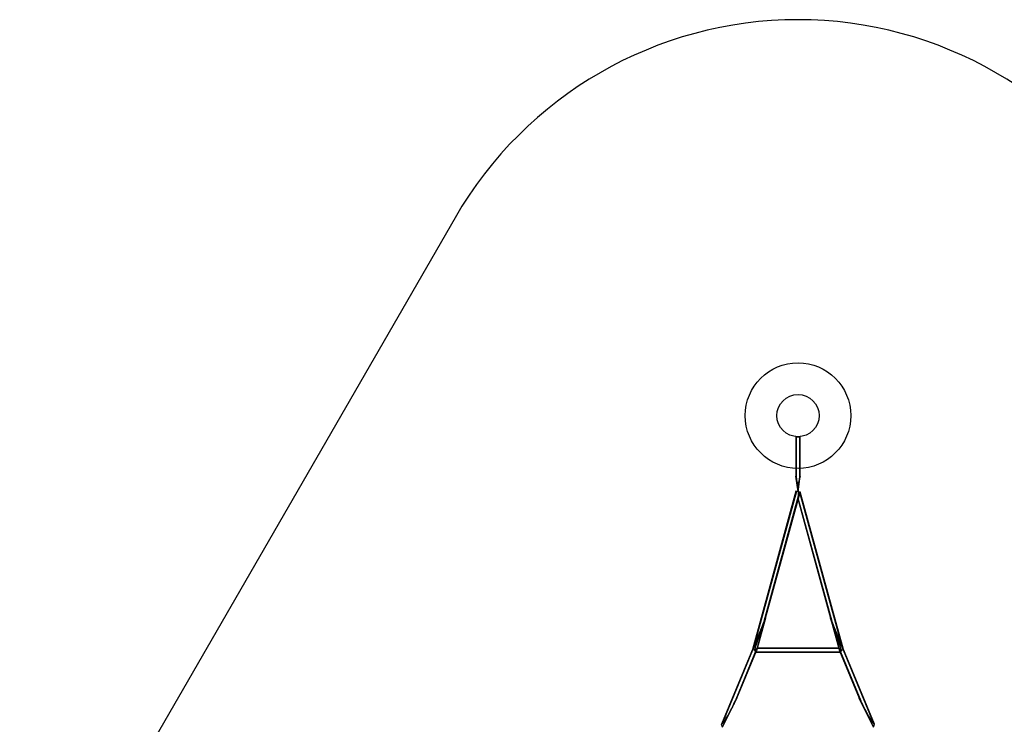
# Model space of a CAD drawing. Units: millimetres. Extents: x 1096 to 25085, y 992 to 39139.
# Drawn here: x 11203 to 14934, y 15979 to 18648 of the extents above; entities that cross this region are included whole.
import ezdxf

# ---------------------------------------------------------------- set-up
doc = ezdxf.new("R2010")
doc.units = ezdxf.units.MM

msp = doc.modelspace()

# ---------------------------------------------------------------- linework, layer by layer
at = {"color": 7, "linetype": 'Continuous'}
for p, q in [((12852.966, 17898.001), (11202.966, 15040.117)), ((14144.004, 17067.986), (14144.004, 16918.588)), ((14144.004, 17067.986), (14160.004, 17067.986)), ((14145.504, 17067.986), (14145.504, 16913.12)), ((14145.504, 17067.986), (14158.504, 17067.986)), ((14158.504, 16913.133), (14158.504, 17067.986)), ((14160.004, 16918.588), (14160.004, 17067.986)), ((14145.507, 16913.121), (14144.004, 16918.588)), ((14152.004, 16859.326), (14144.004, 16918.588)), ((14152.004, 16859.326), (14160.004, 16918.588)), ((14160.004, 16918.588), (14158.504, 16913.133)), ((14152.004, 16859.326), (14152.004, 16876.914)), ((14152.004, 16876.914), (14152.004, 16859.326)), ((14144.29, 16861.447), (13979.422, 16261.927)), ((14145.737, 16861.049), (13984.05, 16273.099)), ((14024.157, 16369.914), (14158.271, 16857.602)), ((14028.786, 16381.091), (14159.718, 16857.204)), ((14159.718, 16857.204), (14144.336, 16861.435)), ((14158.271, 16857.602), (14145.779, 16861.038)), ((14152.004, 16859.326), (14160.301, 16859.326)), ((14152.004, 16859.326), (14152.004, 16829.199)), ((14152.004, 16829.155), (14152.782, 16831.983)), ((14152.004, 16829.155), (14275.222, 16381.091)), ((14152.782, 16831.983), (14279.849, 16369.919)), ((14159.513, 16856.459), (14160.301, 16859.326)), ((14319.946, 16273.14), (14159.525, 16856.491)), ((14324.586, 16261.927), (14160.301, 16859.326)), ((14028.786, 16381.091), (13862.316, 15979.234)), ((13987.004, 16259.326), (14028.786, 16381.091)), ((14028.786, 16381.091), (13994.596, 16256.761)), ((14028.786, 16381.091), (14024.156, 16369.914)), ((14441.692, 15979.234), (14275.222, 16381.091)), ((14279.849, 16369.919), (14275.222, 16381.091)), ((14275.222, 16381.091), (14309.422, 16256.724)), ((14317.004, 16259.326), (14275.222, 16381.091)), ((14025.58, 16369.432), (13864.773, 15981.246)), ((14025.58, 16369.432), (13997.792, 16268.384)), ((14439.231, 15981.256), (14278.428, 16369.432)), ((14278.428, 16369.432), (14306.206, 16268.422)), ((13914.582, 16067.516), (13997.792, 16268.384)), ((13984.05, 16273.099), (13979.422, 16261.927)), ((13987.004, 16259.326), (13997.501, 16267.326)), ((13997.076, 16265.781), (13997.501, 16267.326)), ((14306.507, 16267.326), (13997.501, 16267.326)), ((14306.216, 16268.384), (14389.424, 16067.522)), ((14306.507, 16267.326), (14306.932, 16265.781)), ((14317.004, 16259.326), (14306.507, 16267.326)), ((14324.586, 16261.927), (14319.94, 16273.141)), ((13920.332, 16077.477), (13994.586, 16256.724)), ((13987.004, 16259.326), (13979.455, 16261.916)), ((13987.004, 16259.326), (13992.349, 16251.326)), ((13991.678, 16257.722), (13987.004, 16259.326)), ((13987.004, 16259.326), (13991.678, 16257.722)), ((13992.349, 16251.326), (13992.989, 16252.87)), ((13992.349, 16251.326), (14311.659, 16251.326)), ((13992.941, 16252.826), (14311.067, 16252.826)), ((14306.961, 16265.826), (13997.047, 16265.826)), ((14309.422, 16256.724), (14383.676, 16077.477)), ((14311.019, 16252.87), (14311.659, 16251.326)), ((14317.004, 16259.326), (14311.659, 16251.326)), ((14317.004, 16259.326), (14312.33, 16257.722)), ((14312.33, 16257.722), (14317.004, 16259.326)), ((14317.004, 16259.326), (14324.586, 16261.927)), ((13866.216, 15967.745), (13920.332, 16077.477)), ((13920.332, 16077.477), (13914.581, 16067.516)), ((14389.424, 16067.522), (14383.676, 16077.477)), ((14437.792, 15967.745), (14383.676, 16077.477)), ((13863.287, 15978.673), (13862.316, 15979.234)), ((13866.216, 15967.745), (13862.329, 15979.195)), ((13864.773, 15981.246), (13863.287, 15978.673)), ((14437.792, 15967.745), (14441.679, 15979.195)), ((14437.792, 15967.745), (14440.721, 15978.673)), ((14440.721, 15978.673), (14439.229, 15981.256)), ((14441.692, 15979.234), (14440.721, 15978.673))]:
    msp.add_line(p, q, dxfattribs=at)
at = {"color": 7, "linetype": 'Continuous', "flags": 128}
for points in [[(14152.004, 16876.914), (14151.25, 16879.879), (14150.586, 16882.864), (14149.561, 16888.053), (14148.639, 16893.251), (14147.771, 16898.469), (14146.947, 16903.659), (14146.55, 16906.224), (14146.163, 16908.755), (14145.974, 16910), (14145.792, 16911.209), (14145.674, 16911.996), (14145.558, 16912.771), (14145.523, 16913.008), (14145.505, 16913.129), (14145.51, 16913.091), (14145.538, 16912.902), (14145.615, 16912.39), (14145.761, 16911.419), (14145.919, 16910.366), (14146.295, 16907.887), (14146.687, 16905.334), (14147.507, 16900.111), (14148.433, 16894.458), (14149.427, 16888.794), (14150.158, 16884.95), (14150.966, 16881.118), (14152.004, 16876.914)], [(14152.004, 16876.914), (14152.155, 16877.474), (14153.211, 16881.871), (14154.113, 16886.298), (14155.702, 16895.218), (14156.688, 16901.286), (14157.327, 16905.375), (14157.749, 16908.126), (14158.03, 16909.974), (14158.216, 16911.211), (14158.389, 16912.364), (14158.451, 16912.779), (14158.495, 16913.076), (14158.504, 16913.133), (14158.494, 16913.068), (14158.459, 16912.835), (14158.365, 16912.204), (14158.176, 16910.947), (14157.97, 16909.579), (14157.469, 16906.295), (14156.947, 16902.931), (14155.845, 16896.078), (14154.462, 16888.147), (14153.694, 16884.173), (14152.835, 16880.213), (14152.004, 16876.914)], [(14152.782, 16831.983), (14152.786, 16832.127), (14152.8, 16832.615), (14152.84, 16833.88), (14152.921, 16836.145), (14153.031, 16838.614), (14153.41, 16844.204), (14153.741, 16847.085), (14154.279, 16849.976), (14155.04, 16852.32), (14156.046, 16854.064), (14157.12, 16855.168), (14158.174, 16855.879), (14159.042, 16856.304), (14159.503, 16856.49), (14159.328, 16856.422), (14158.51, 16856.057), (14157.249, 16855.271), (14156.037, 16854.053), (14155.18, 16852.63), (14154.584, 16851.082), (14154.154, 16849.434), (14153.672, 16846.577), (14153.364, 16843.69), (14152.996, 16837.885), (14152.901, 16835.608), (14152.822, 16833.328), (14152.799, 16832.581), (14152.784, 16832.07), (14152.782, 16831.983)], [(13984.05, 16273.099), (13984.259, 16273.277), (13984.811, 16273.779), (13985.843, 16274.838), (13987.689, 16277.141), (13989.029, 16279.146), (13990.289, 16281.274), (13992.622, 16285.766), (13995.069, 16291.097), (13997.358, 16296.511), (14001.683, 16307.473), (14009.879, 16329.644), (14013.834, 16340.669), (14017.748, 16351.696), (14021.62, 16362.685), (14022.577, 16365.408), (14023.521, 16368.099), (14023.967, 16369.373), (14024.079, 16369.694), (14024.131, 16369.842), (14024.154, 16369.908), (14024.158, 16369.917), (14024.144, 16369.879), (14024.101, 16369.755), (14023.98, 16369.411), (14023.434, 16367.852), (14022.292, 16364.598), (14021.125, 16361.275), (14018.792, 16354.652), (14016.441, 16348.004), (14011.689, 16334.67), (14004.098, 16313.87), (13998.755, 16299.965), (13995.869, 16292.95), (13992.748, 16286.026), (13990.371, 16281.42), (13989, 16279.101), (13987.501, 16276.884), (13986.09, 16275.115), (13984.755, 16273.726), (13984.236, 16273.257), (13984.05, 16273.099)], [(14279.849, 16369.919), (14279.859, 16369.892), (14279.894, 16369.791), (14279.991, 16369.515), (14280.403, 16368.341), (14281.46, 16365.327), (14282.549, 16362.225), (14284.717, 16356.067), (14286.902, 16349.88), (14291.317, 16337.467), (14296.742, 16322.451), (14302.325, 16307.473), (14308.301, 16292.57), (14311.65, 16285.225), (14313.523, 16281.626), (14315.62, 16278.154), (14317.266, 16275.893), (14318.112, 16274.896), (14318.943, 16274.025), (14319.598, 16273.41), (14319.939, 16273.115), (14319.875, 16273.168), (14319.512, 16273.487), (14318.727, 16274.241), (14317.337, 16275.805), (14315.712, 16278.015), (14314.173, 16280.481), (14311.28, 16285.984), (14308.675, 16291.702), (14303.883, 16303.437), (14295.677, 16325.371), (14290.359, 16340.151), (14286.836, 16350.069), (14284.488, 16356.717), (14282.92, 16361.172), (14281.871, 16364.156), (14281.169, 16366.154), (14280.7, 16367.492), (14280.387, 16368.386), (14280.178, 16368.983), (14279.994, 16369.506), (14279.911, 16369.744), (14279.866, 16369.871), (14279.85, 16369.916), (14279.849, 16369.919)], [(13991.678, 16257.722), (13991.688, 16256.913), (13992.009, 16255.286), (13992.47, 16253.976), (13992.704, 16253.417), (13992.875, 16253.033), (13992.961, 16252.846), (13992.755, 16253.302), (13992.335, 16254.321), (13991.837, 16255.951), (13991.668, 16257.434), (13991.678, 16257.722)], [(13991.678, 16257.722), (13991.723, 16258.774), (13992.11, 16260.079), (13993.146, 16261.781), (13994.136, 16262.964), (13995.127, 16263.99), (13996.326, 16265.133), (13996.922, 16265.676), (13997.078, 16265.816), (13996.807, 16265.573), (13996.038, 16264.866), (13995.314, 16264.174), (13994.514, 16263.366), (13993.653, 16262.415), (13992.83, 16261.345), (13992.053, 16259.943), (13991.702, 16258.62), (13991.678, 16257.722)], [(14312.33, 16257.722), (14312.285, 16258.774), (14311.897, 16260.079), (14310.862, 16261.781), (14309.871, 16262.964), (14308.881, 16263.99), (14307.682, 16265.133), (14307.086, 16265.676), (14306.93, 16265.816), (14307.201, 16265.573), (14307.969, 16264.866), (14308.694, 16264.174), (14309.494, 16263.366), (14310.354, 16262.415), (14311.178, 16261.345), (14311.955, 16259.943), (14312.306, 16258.62), (14312.33, 16257.722)], [(14312.33, 16257.722), (14312.32, 16256.913), (14311.999, 16255.286), (14311.538, 16253.976), (14311.304, 16253.417), (14311.133, 16253.033), (14311.047, 16252.846), (14311.253, 16253.302), (14311.673, 16254.321), (14312.171, 16255.951), (14312.34, 16257.434), (14312.33, 16257.722)], [(13864.773, 15981.246), (13865.005, 15981.391), (13865.629, 15981.808), (13866.794, 15982.702), (13867.835, 15983.626), (13868.882, 15984.669), (13870.4, 15986.38), (13871.845, 15988.202), (13874.601, 15992.117), (13877.524, 15996.745), (13880.299, 16001.467), (13885.629, 16011.08), (13895.879, 16030.606), (13900.857, 16040.329), (13905.791, 16050.056), (13910.684, 16059.758), (13913.097, 16064.558), (13913.692, 16065.743), (13914.257, 16066.869), (13914.503, 16067.361), (13914.562, 16067.478), (13914.583, 16067.52), (13914.577, 16067.507), (13914.539, 16067.431), (13914.434, 16067.223), (13914.02, 16066.398), (13912.988, 16064.341), (13911.913, 16062.203), (13909.778, 16057.958), (13907.627, 16053.69), (13903.285, 16045.108), (13897.739, 16034.224), (13892.127, 16023.358), (13884.407, 16008.829), (13880.327, 16001.516), (13876.024, 15994.321), (13873.658, 15990.721), (13871.106, 15987.247), (13868.881, 15984.669), (13867.717, 15983.514), (13866.532, 15982.488), (13865.567, 15981.765), (13864.916, 15981.335), (13864.773, 15981.246)], [(14389.424, 16067.522), (14389.437, 16067.495), (14389.488, 16067.394), (14389.625, 16067.12), (14390.209, 16065.957), (14391.708, 16062.972), (14393.252, 16059.901), (14396.323, 16053.805), (14399.418, 16047.681), (14405.667, 16035.402), (14412.292, 16022.569), (14419.073, 16009.799), (14426.238, 15997.157), (14430.167, 15990.987), (14432.316, 15988), (14434.661, 15985.17), (14435.865, 15983.92), (14437.107, 15982.791), (14438.194, 15981.94), (14438.995, 15981.396), (14439.235, 15981.246), (14439.025, 15981.377), (14438.491, 15981.73), (14437.411, 15982.54), (14435.491, 15984.293), (14432.918, 15987.228), (14430.497, 15990.508), (14428.01, 15994.277), (14425.653, 15998.136), (14421.144, 16006.023), (14412.531, 16022.111), (14404.774, 16037.148), (14399.634, 16047.256), (14396.206, 16054.037), (14393.915, 16058.583), (14392.383, 16061.629), (14391.358, 16063.669), (14390.672, 16065.035), (14390.213, 16065.948), (14389.907, 16066.558), (14389.643, 16067.084), (14389.514, 16067.342), (14389.45, 16067.469), (14389.426, 16067.517), (14389.424, 16067.522)]]:
    msp.add_lwpolyline(points, dxfattribs=at)
at = {"color": 7, "linetype": 'Continuous'}
for radius in [200, 200, 80, 80]:
    msp.add_circle((14152.004, 17148.001), radius, dxfattribs=at)
msp.add_arc((14152.004, 17148.001), 1500, 30, 150, dxfattribs=at)

doc.saveas('drawing.dxf')
